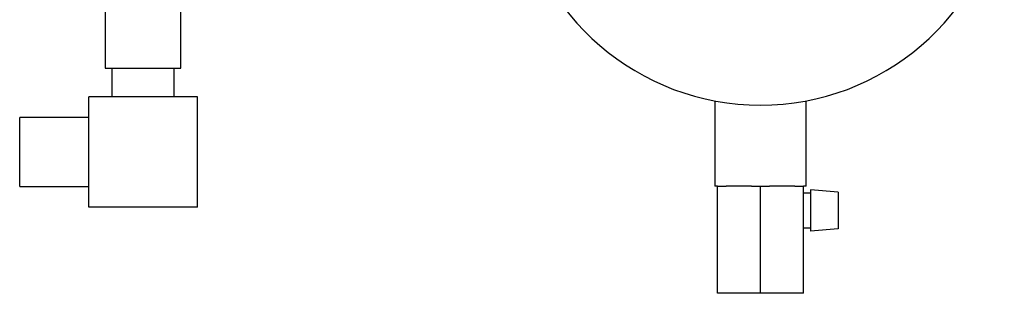
# Model space of a CAD drawing. Units: millimetres. Extents: x -6593 to 5182, y -6437 to 5234.
# Drawn here: x 536 to 821, y 446 to 525 of the extents above; entities that cross this region are included whole.
import ezdxf

# ---------------------------------------------------------------- set-up
doc = ezdxf.new("R2010")
doc.units = ezdxf.units.MM

msp = doc.modelspace()

# ---------------------------------------------------------------- linework, layer by layer
at = {"color": 7, "linetype": 'Continuous', "lineweight": 25}
for p, q in [((560.52, 533.83), (560.52, 510.83)), ((582.52, 510.83), (582.52, 533.83)), ((560.52, 510.83), (582.52, 510.83)), ((562.52, 510.83), (562.52, 502.53)), ((580.52, 502.53), (580.52, 510.83)), ((555.77, 470.53), (555.77, 502.53)), ((587.27, 502.53), (555.77, 502.53)), ((587.27, 470.53), (587.27, 502.53)), ((737.32, 501.36), (737.32, 476.63)), ((763.72, 476.63), (763.72, 501.36)), ((555.77, 496.53), (535.77, 496.53)), ((535.77, 476.53), (535.77, 496.53)), ((535.77, 476.53), (555.77, 476.53)), ((738.02, 476.63), (737.32, 476.63)), ((738.02, 445.63), (738.02, 476.63)), ((738.02, 476.63), (740.6, 476.63)), ((747.95, 476.63), (740.6, 476.63)), ((747.95, 476.63), (750.52, 476.63)), ((750.52, 445.63), (750.52, 476.63)), ((750.52, 476.63), (753.1, 476.63)), ((760.45, 476.63), (753.1, 476.63)), ((760.45, 476.63), (763.02, 476.63)), ((763.02, 445.63), (763.02, 476.63)), ((763.26, 476.63), (763.02, 476.63)), ((765.02, 474.63), (763.02, 474.63)), ((763.72, 476.63), (763.26, 476.63)), ((773.02, 474.93), (765.02, 475.63)), ((765.02, 475.63), (765.02, 463.63)), ((773.02, 474.93), (773.02, 464.33)), ((587.27, 470.53), (555.77, 470.53)), ((763.02, 464.63), (765.02, 464.63)), ((773.02, 464.33), (765.02, 463.63)), ((750.52, 445.63), (738.02, 445.63)), ((763.02, 445.63), (750.52, 445.63))]:
    msp.add_line(p, q, dxfattribs=at)
msp.add_arc((750.52, 571.63), 71.5, 188.7363, 351.2637, dxfattribs=at)

doc.saveas('drawing.dxf')
